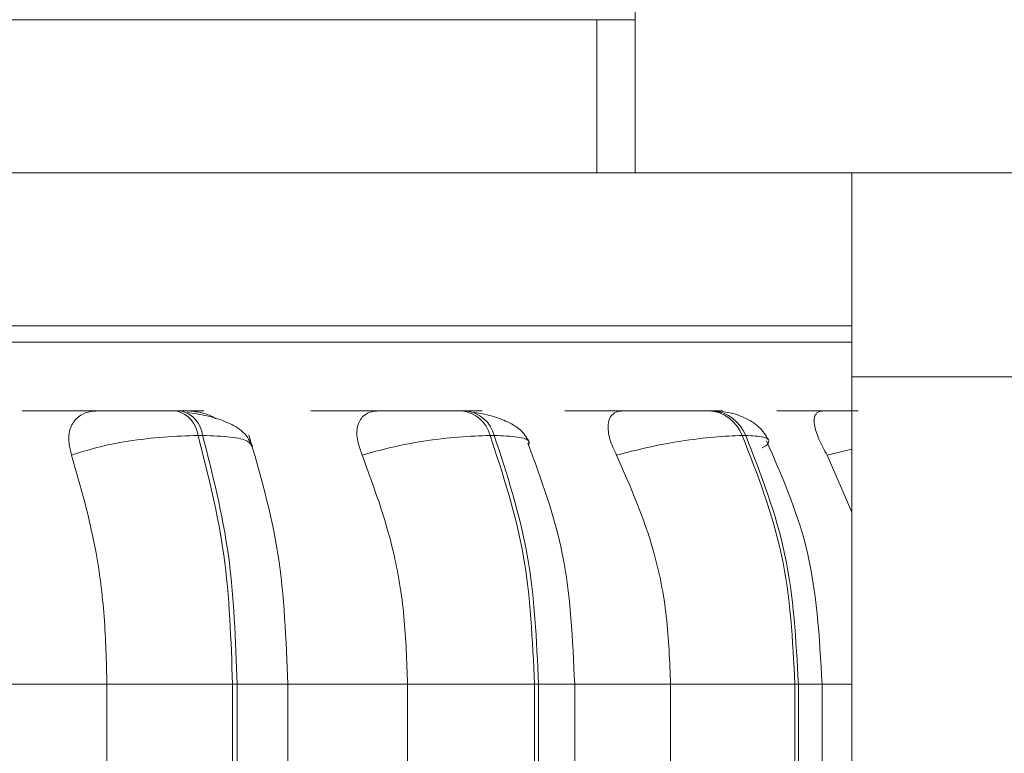
# Model space of a CAD drawing. Units: millimetres. Extents: x 940 to 1353, y 4 to 284.
# Drawn here: x 1050 to 1051, y 92 to 93 of the extents above; entities that cross this region are included whole.
import ezdxf

# ---------------------------------------------------------------- set-up
doc = ezdxf.new("R2010")
doc.units = ezdxf.units.MM
doc.header["$PDSIZE"] = -1
doc.layers.add('DIMENSIONS', color=7, linetype='Continuous')
doc.styles.get("Standard").update_dxf_attribs({"font": 'arial.ttf'})
doc.dimstyles.new('ISO-25 - ab', dxfattribs={"dimtxt": 3, "dimasz": 2.5, "dimexe": 1.25, "dimexo": 0.625, "dimtad": 1, "dimdec": 0, "dimlfac": 20, "dimrnd": 5, "dimzin": 1, "dimtxsty": 'Standard', "dimcen": 2.5, "dimadec": 0, "dimazin": 0, "dimtfac": 1, "dimtdec": 0, "dimtmove": 0, "dimatfit": 3, "dimfxl": 1, "dimlwd": 15, "dimlwe": 15, "dimarcsym": 0})

# ---------------------------------------------------------------- blocks, each defined once
blk = doc.blocks.new('*D35')
at = {"layer": 'Defpoints', "color": 0, "lineweight": 15, "transparency": 16777216}
for p in [(1048.45544, 114.83435), (1162.05544, 105.19677), (1162.05544, 76.46653)]:
    blk.add_point(p, dxfattribs=at)
at = {"layer": 'DIMENSIONS', "color": 0, "lineweight": 15, "transparency": 16777216}
for p, q in [((1048.45544, 114.20935), (1048.45544, 75.21653)), ((1162.05544, 104.57177), (1162.05544, 75.21653)), ((1050.95544, 76.46653), (1159.55544, 76.46653))]:
    blk.add_line(p, q, dxfattribs=at)
for points in [[(1050.95544, 76.8832), (1050.95544, 76.04986), (1048.45544, 76.46653)], [(1159.55544, 76.8832), (1159.55544, 76.04986), (1162.05544, 76.46653)]]:
    blk.add_solid(points, dxfattribs=at)
at = {"layer": 'DIMENSIONS', "color": 0, "lineweight": 15, "transparency": 16777216, "insert": (1105.25544, 79.01411), "char_height": 3, "attachment_point": 5}
blk.add_mtext('2270 [89,4"]', dxfattribs=at)

msp = doc.modelspace()

# ---------------------------------------------------------------- linework, layer by layer
at = {"color": 7, "linetype": 'Continuous', "lineweight": 15}
for p, q in [((1051.09294, 92.36119), (1051.09294, 92.53619)), ((1051.05544, 92.51119), (1048.63044, 92.51119)), ((1051.05544, 92.51119), (1048.63044, 92.51119)), ((1051.05544, 92.51119), (1051.05544, 92.36119)), ((1051.09294, 92.51119), (1051.05544, 92.51119)), ((1051.05544, 92.36119), (1048.63044, 92.36119)), ((1051.30544, 92.36119), (1049.20544, 92.36119)), ((1102.61794, 92.36119), (1051.09294, 92.36119)), ((1051.30544, 92.36119), (1051.30544, 92.16119)), ((1055.75679, 92.36119), (1051.30544, 92.36119)), ((1051.30544, 92.21119), (1049.20544, 92.21119)), ((1051.30544, 91.31119), (1051.30544, 92.16119)), ((1055.76511, 92.16119), (1051.30544, 92.16119)), ((1050.64751, 92.12782), (1050.64296, 92.12782)), ((1050.92726, 92.12782), (1050.92324, 92.12782)), ((1051.16846, 92.12782), (1051.16509, 92.12782)), ((1050.66907, 92.10348), (1050.66452, 92.10348)), ((1050.95494, 92.10348), (1050.95091, 92.10348)), ((1051.20141, 92.10348), (1051.19803, 92.10348)), ((1051.30544, 92.02847), (1051.2813, 92.08406)), ((1050.44038, 91.85973), (1050.5752, 91.85973)), ((1050.5752, 91.50973), (1050.5752, 91.85973)), ((1050.5752, 91.85973), (1050.69839, 91.85973)), ((1050.69839, 91.50973), (1050.69839, 91.85973)), ((1050.69839, 91.85973), (1050.70282, 91.85973)), ((1050.70282, 91.85973), (1050.70282, 91.50973)), ((1050.74814, 91.85973), (1050.86992, 91.85973)), ((1050.75259, 91.50973), (1050.75259, 91.85973)), ((1050.86992, 91.50973), (1050.86992, 91.85973)), ((1050.86992, 91.85973), (1050.99437, 91.85973)), ((1050.99437, 91.50973), (1050.99437, 91.85973)), ((1050.99437, 91.85973), (1050.99829, 91.85973)), ((1050.99829, 91.85973), (1050.99829, 91.50973)), ((1051.0338, 91.50973), (1051.0338, 91.85973)), ((1051.12782, 91.50973), (1051.12782, 91.85973)), ((1051.12782, 91.85973), (1051.24975, 91.85973)), ((1051.24975, 91.50973), (1051.24975, 91.85973)), ((1051.24975, 91.85973), (1051.25304, 91.85973)), ((1051.25304, 91.85973), (1051.25304, 91.50973)), ((1051.27626, 91.50973), (1051.27626, 91.85973))]:
    msp.add_line(p, q, dxfattribs=at)
at = {"color": 8, "linetype": 'Continuous', "lineweight": 15}
for p, q in [((1049.34737, 92.19501), (1051.30544, 92.19501)), ((1051.2813, 92.08406), (1051.30544, 92.08997)), ((1050.70282, 91.85973), (1050.75259, 91.85973)), ((1050.99829, 91.85973), (1051.0338, 91.85973)), ((1051.0338, 91.85973), (1051.12782, 91.85973)), ((1051.25304, 91.85973), (1051.27626, 91.85973)), ((1051.27626, 91.85973), (1051.30544, 91.85973))]:
    msp.add_line(p, q, dxfattribs=at)
at = {"color": 7, "linetype": 'Continuous', "lineweight": 15}
for centre, radius, start, end in [((1050.6363, 92.10018), 0.02841, 6.66539, 76.64434), ((1050.64085, 92.10018), 0.02841, 6.66537, 76.64433), ((1050.91919, 92.09529), 0.03277, 14.46938, 83.11295), ((1050.92321, 92.09529), 0.03277, 14.46936, 83.11295), ((1051.16269, 92.0901), 0.03779, 20.73663, 86.59437), ((1051.16606, 92.0901), 0.03779, 20.73661, 86.59437)]:
    msp.add_arc(centre, radius, start, end, dxfattribs=at)
for points, knots in [([(1051.30544, 92.21119), (1051.29385, 92.21119), (1051.25696, 92.21119), (1051.1741, 92.21119), (1051.06504, 92.21119), (1050.94897, 92.21119), (1050.81895, 92.21119), (1050.67552, 92.21119), (1050.52136, 92.21119), (1050.35908, 92.21119), (1050.19073, 92.21119), (1050.00206, 92.21119), (1049.79434, 92.21119), (1049.57232, 92.21119), (1049.35596, 92.21119), (1049.14413, 92.21119), (1048.93605, 92.21119), (1048.7504, 92.21119), (1048.58935, 92.21119), (1048.45201, 92.21119), (1048.3262, 92.21119), (1048.2138, 92.21119), (1048.11662, 92.21119), (1048.0366, 92.21119), (1047.97361, 92.21119), (1047.92512, 92.21119), (1047.89676, 92.21119), (1047.89765, 92.21119), (1047.89798, 92.21119)], [0, 0, 0, 0, 0.021309, 0.067782, 0.104109, 0.140441, 0.17754, 0.214645, 0.251745, 0.28885, 0.325177, 0.361509, 0.407977, 0.453178, 0.497022, 0.540861, 0.586062, 0.632535, 0.668862, 0.705193, 0.742293, 0.779398, 0.816498, 0.853603, 0.889929, 0.926261, 0.972729, 1, 1, 1, 1]), ([(1050.49213, 92.12756), (1050.49564, 92.12759), (1050.50267, 92.12765), (1050.5184, 92.12773), (1050.533, 92.12777), (1050.54474, 92.1278), (1050.55293, 92.12781), (1050.55669, 92.12782), (1050.55671, 92.12782)], [0, 0, 0, 0, 0.285114, 0.569521, 0.714808, 0.855406, 0.999167, 1, 1, 1, 1]), ([(1050.54059, 92.08406), (1050.53924, 92.0895), (1050.53654, 92.10039), (1050.53982, 92.11426), (1050.54797, 92.12336), (1050.55761, 92.12715), (1050.56372, 92.12746), (1050.56578, 92.12756)], [0, 0, 0, 0, 0.247972, 0.496314, 0.73292, 0.910158, 1, 1, 1, 1]), ([(1050.5568, 92.12756), (1050.56058, 92.12759), (1050.56813, 92.12765), (1050.58435, 92.12773), (1050.59915, 92.12777), (1050.61104, 92.1278), (1050.62297, 92.12782), (1050.63015, 92.12782), (1050.6337, 92.12782)], [0, 0, 0, 0, 0.249948, 0.499277, 0.626937, 0.749901, 0.876067, 1, 1, 1, 1]), ([(1050.56578, 92.12756), (1050.56959, 92.12759), (1050.57722, 92.12765), (1050.5935, 92.12773), (1050.60833, 92.12777), (1050.62022, 92.1278), (1050.63216, 92.12782), (1050.63931, 92.12782), (1050.64286, 92.12782)], [0, 0, 0, 0, 0.249946, 0.499272, 0.626637, 0.749893, 0.875921, 1, 1, 1, 1]), ([(1050.65598, 92.12756), (1050.66015, 92.12759), (1050.66849, 92.12765), (1050.67117, 92.12773), (1050.66875, 92.12777), (1050.66415, 92.1278), (1050.6572, 92.12782), (1050.65066, 92.12782), (1050.64741, 92.12782)], [0, 0, 0, 0, 0.249948, 0.499277, 0.626937, 0.749901, 0.876067, 1, 1, 1, 1]), ([(1050.71797, 92.09303), (1050.7155, 92.09778), (1050.71072, 92.10698), (1050.69427, 92.11656), (1050.67486, 92.12294), (1050.66051, 92.12519), (1050.65378, 92.12624)], [0, 0, 0, 0, 0.2825142, 0.5479108, 0.78841, 1, 1, 1, 1]), ([(1050.65598, 92.12756), (1050.66017, 92.12712), (1050.66852, 92.12623), (1050.67791, 92.12285), (1050.68199, 92.12002), (1050.68221, 92.11987)], [0, 0, 0, 0, 0.487327, 0.972737, 1, 1, 1, 1]), ([(1050.77519, 92.12756), (1050.7799, 92.12759), (1050.78929, 92.12765), (1050.80706, 92.12773), (1050.8225, 92.12777), (1050.83448, 92.1278), (1050.84616, 92.12782), (1050.8528, 92.12782), (1050.85609, 92.12782)], [0, 0, 0, 0, 0.249946, 0.499272, 0.626637, 0.749893, 0.875921, 1, 1, 1, 1]), ([(1050.82548, 92.08406), (1050.82353, 92.0895), (1050.81963, 92.10039), (1050.8204, 92.11426), (1050.82615, 92.12336), (1050.83408, 92.12715), (1050.83947, 92.12746), (1050.84128, 92.12756)], [0, 0, 0, 0, 0.2479716, 0.4963137, 0.7329201, 0.9101579, 1, 1, 1, 1]), ([(1050.83328, 92.12756), (1050.83822, 92.12759), (1050.84809, 92.12765), (1050.86623, 92.12773), (1050.8818, 92.12777), (1050.89377, 92.1278), (1050.90533, 92.12782), (1050.9118, 92.12782), (1050.91501, 92.12782)], [0, 0, 0, 0, 0.249948, 0.499277, 0.626937, 0.749901, 0.876067, 1, 1, 1, 1]), ([(1050.84128, 92.12756), (1050.84625, 92.12759), (1050.85618, 92.12765), (1050.87437, 92.12773), (1050.88996, 92.12777), (1050.90192, 92.1278), (1050.91347, 92.12782), (1050.91992, 92.12782), (1050.92312, 92.12782)], [0, 0, 0, 0, 0.249946, 0.499272, 0.626637, 0.749893, 0.875921, 1, 1, 1, 1]), ([(1050.92785, 92.1276), (1050.93056, 92.12762), (1050.93841, 92.12767), (1050.94296, 92.12773), (1050.94337, 92.12777), (1050.94075, 92.1278), (1050.93561, 92.12782), (1050.92994, 92.12782), (1050.92714, 92.12782)], [0, 0, 0, 0, 0.1493435, 0.4321144, 0.5768977, 0.7163552, 0.8594434, 1, 1, 1, 1]), ([(1050.98961, 92.09647), (1050.98726, 92.10053), (1050.98272, 92.10839), (1050.96901, 92.11695), (1050.953, 92.12297), (1050.94097, 92.12519), (1050.93532, 92.12624)], [0, 0, 0, 0, 0.281429, 0.545575, 0.786192, 1, 1, 1, 1]), ([(1051.02428, 92.12756), (1051.03002, 92.12759), (1051.0415, 92.12765), (1051.06075, 92.12773), (1051.0766, 92.12777), (1051.08838, 92.1278), (1051.09941, 92.12782), (1051.10519, 92.12782), (1051.10806, 92.12782)], [0, 0, 0, 0, 0.249946, 0.499272, 0.626637, 0.749893, 0.875921, 1, 1, 1, 1]), ([(1051.07491, 92.08406), (1051.07242, 92.0895), (1051.06743, 92.10039), (1051.06567, 92.11426), (1051.06885, 92.12336), (1051.07483, 92.12715), (1051.07933, 92.12746), (1051.08084, 92.12756)], [0, 0, 0, 0, 0.2479716, 0.4963137, 0.7329201, 0.9101579, 1, 1, 1, 1]), ([(1051.07406, 92.12756), (1051.08001, 92.12759), (1051.09189, 92.12765), (1051.1114, 92.12773), (1051.12727, 92.12777), (1051.13897, 92.1278), (1051.14979, 92.12782), (1051.15537, 92.12782), (1051.15813, 92.12782)], [0, 0, 0, 0, 0.249948, 0.499277, 0.626937, 0.749901, 0.876067, 1, 1, 1, 1]), ([(1051.08084, 92.12756), (1051.08681, 92.12759), (1051.09875, 92.12765), (1051.11828, 92.12773), (1051.13416, 92.12777), (1051.14583, 92.1278), (1051.15664, 92.12782), (1051.16219, 92.12782), (1051.16494, 92.12782)], [0, 0, 0, 0, 0.249946, 0.499272, 0.626637, 0.749893, 0.875921, 1, 1, 1, 1]), ([(1051.16516, 92.12765), (1051.16947, 92.12768), (1051.17599, 92.12773), (1051.1789, 92.12777), (1051.1784, 92.1278), (1051.1752, 92.12782), (1051.17059, 92.12782), (1051.16831, 92.12782)], [0, 0, 0, 0, 0.3324149, 0.5026167, 0.6665578, 0.8347669, 1, 1, 1, 1]), ([(1051.22398, 92.09906), (1051.22119, 92.10351), (1051.21582, 92.11212), (1051.20121, 92.12116), (1051.18492, 92.12677), (1051.17371, 92.12749), (1051.16846, 92.12782)], [0, 0, 0, 0, 0.285436, 0.551038, 0.789647, 1, 1, 1, 1]), ([(1051.2318, 92.12756), (1051.23841, 92.12759), (1051.25162, 92.12765), (1051.27181, 92.12773), (1051.28751, 92.12777), (1051.29783, 92.1278), (1051.3032, 92.12781), (1051.30544, 92.12781)], [0, 0, 0, 0, 0.298091, 0.595442, 0.747341, 0.894338, 1, 1, 1, 1]), ([(1051.2813, 92.08406), (1051.27834, 92.0895), (1051.27241, 92.10039), (1051.26818, 92.11426), (1051.26869, 92.12336), (1051.27253, 92.12715), (1051.27601, 92.12746), (1051.27717, 92.12756)], [0, 0, 0, 0, 0.247972, 0.496314, 0.73292, 0.910158, 1, 1, 1, 1]), ([(1051.27183, 92.12756), (1051.27859, 92.12759), (1051.29084, 92.12765), (1051.30532, 92.1277), (1051.3118, 92.12772)], [0, 0, 0, 0, 0.55243, 1, 1, 1, 1]), ([(1051.27717, 92.12756), (1051.28392, 92.12759), (1051.29402, 92.12764), (1051.30594, 92.12768), (1051.30991, 92.12769)], [0, 0, 0, 0, 0.6672183, 1, 1, 1, 1]), ([(1050.54059, 92.08406), (1050.54842, 92.08671), (1050.56439, 92.09209), (1050.5962, 92.09825), (1050.63169, 92.10262), (1050.65348, 92.10319), (1050.66452, 92.10348)], [0, 0, 0, 0, 0.236569, 0.482311, 0.737989, 1, 1, 1, 1]), ([(1050.75258, 91.85973), (1050.75087, 91.90313), (1050.74745, 91.98998), (1050.7253, 92.06615), (1050.71422, 92.10426)], [0, 0, 0, 0, 0.499709, 1, 1, 1, 1]), ([(1050.82548, 92.08406), (1050.83442, 92.08671), (1050.85264, 92.09209), (1050.88591, 92.09825), (1050.92112, 92.10262), (1050.9409, 92.10319), (1050.95091, 92.10348)], [0, 0, 0, 0, 0.236569, 0.482311, 0.737989, 1, 1, 1, 1]), ([(1051.0338, 91.85973), (1051.03185, 91.90319), (1051.0281, 91.9866), (1051.00097, 92.06045), (1050.98797, 92.09583)], [0, 0, 0, 0, 0.520996, 1, 1, 1, 1]), ([(1051.07491, 92.08406), (1051.08468, 92.08671), (1051.1046, 92.09209), (1051.13833, 92.09825), (1051.17218, 92.10262), (1051.18935, 92.10319), (1051.19803, 92.10348)], [0, 0, 0, 0, 0.236569, 0.482311, 0.737989, 1, 1, 1, 1]), ([(1051.27626, 91.85973), (1051.27372, 91.90587), (1051.26907, 91.99048), (1051.23653, 92.06463), (1051.22173, 92.09835)], [0, 0, 0, 0, 0.545336, 1, 1, 1, 1]), ([(1050.5752, 91.85973), (1050.57465, 91.88185), (1050.57353, 91.92608), (1050.56369, 92.0037), (1050.54937, 92.05353), (1050.54059, 92.08406)], [0, 0, 0, 0, 0.279107, 0.558214, 1, 1, 1, 1]), ([(1050.86992, 91.85973), (1050.8692, 91.88185), (1050.86777, 91.92608), (1050.85514, 92.0037), (1050.83675, 92.05353), (1050.82548, 92.08406)], [0, 0, 0, 0, 0.2791073, 0.5582143, 1, 1, 1, 1]), ([(1051.12782, 91.85973), (1051.12697, 91.88185), (1051.12526, 91.92608), (1051.11023, 92.0037), (1051.08833, 92.05353), (1051.07491, 92.08406)], [0, 0, 0, 0, 0.279107, 0.558214, 1, 1, 1, 1])]:
    msp.add_open_spline(points, degree=3, knots=knots, dxfattribs=at)
for points in [[(1050.69839, 91.85973), (1050.69689, 91.90264), (1050.6939, 91.98845), (1050.67431, 92.06514), (1050.66452, 92.10348)], [(1050.66907, 92.10348), (1050.67884, 92.06514), (1050.69839, 91.98845), (1050.70134, 91.90264), (1050.70282, 91.85973)], [(1050.99437, 91.85973), (1050.99245, 91.90264), (1050.98862, 91.98845), (1050.96348, 92.06514), (1050.95091, 92.10348)], [(1050.95494, 92.10348), (1050.96749, 92.06514), (1050.99259, 91.98845), (1050.99639, 91.90264), (1050.99829, 91.85973)], [(1051.24975, 91.85973), (1051.24748, 91.90264), (1051.24292, 91.98845), (1051.21299, 92.06514), (1051.19803, 92.10348)], [(1051.20141, 92.10348), (1051.21635, 92.06514), (1051.24625, 91.98845), (1051.25078, 91.90264), (1051.25304, 91.85973)]]:
    msp.add_open_spline(points, degree=3, dxfattribs=at)
at = {"color": 8, "linetype": 'Continuous', "lineweight": 15}
for points, knots in [([(1050.71749, 92.09247), (1050.71652, 92.09437), (1050.71438, 92.09856), (1050.69781, 92.10259), (1050.67873, 92.10318), (1050.66907, 92.10348)], [0, 0, 0, 0, 0.292336, 0.64184, 1, 1, 1, 1]), ([(1050.98847, 92.09419), (1050.98887, 92.09547), (1050.98996, 92.09901), (1050.97943, 92.10256), (1050.96317, 92.10317), (1050.95494, 92.10348)], [0, 0, 0, 0, 0.219072, 0.604759, 1, 1, 1, 1]), ([(1051.21744, 92.09135), (1051.21765, 92.09145), (1051.22311, 92.0942), (1051.22529, 92.09815), (1051.22148, 92.10265), (1051.20815, 92.1032), (1051.20141, 92.10348)], [0, 0, 0, 0, 0.0126689, 0.3304827, 0.6611461, 1, 1, 1, 1])]:
    msp.add_open_spline(points, degree=3, knots=knots, dxfattribs=at)

# ---------------------------------------------------------------- dimensions: what is measured, and where the dimension line sits
at = {"layer": 'DIMENSIONS', "lineweight": 15}
dim = msp.add_linear_dim(base=(1162.05544, 76.46653), p1=(1048.45544, 114.83435), p2=(1162.05544, 105.19677), dimstyle='ISO-25 - ab', dxfattribs=at)
dim.commit()
dim.dimension.update_dxf_attribs({"geometry": '*D35', "text_midpoint": (1105.25544, 79.01411)})

doc.saveas('drawing.dxf')
